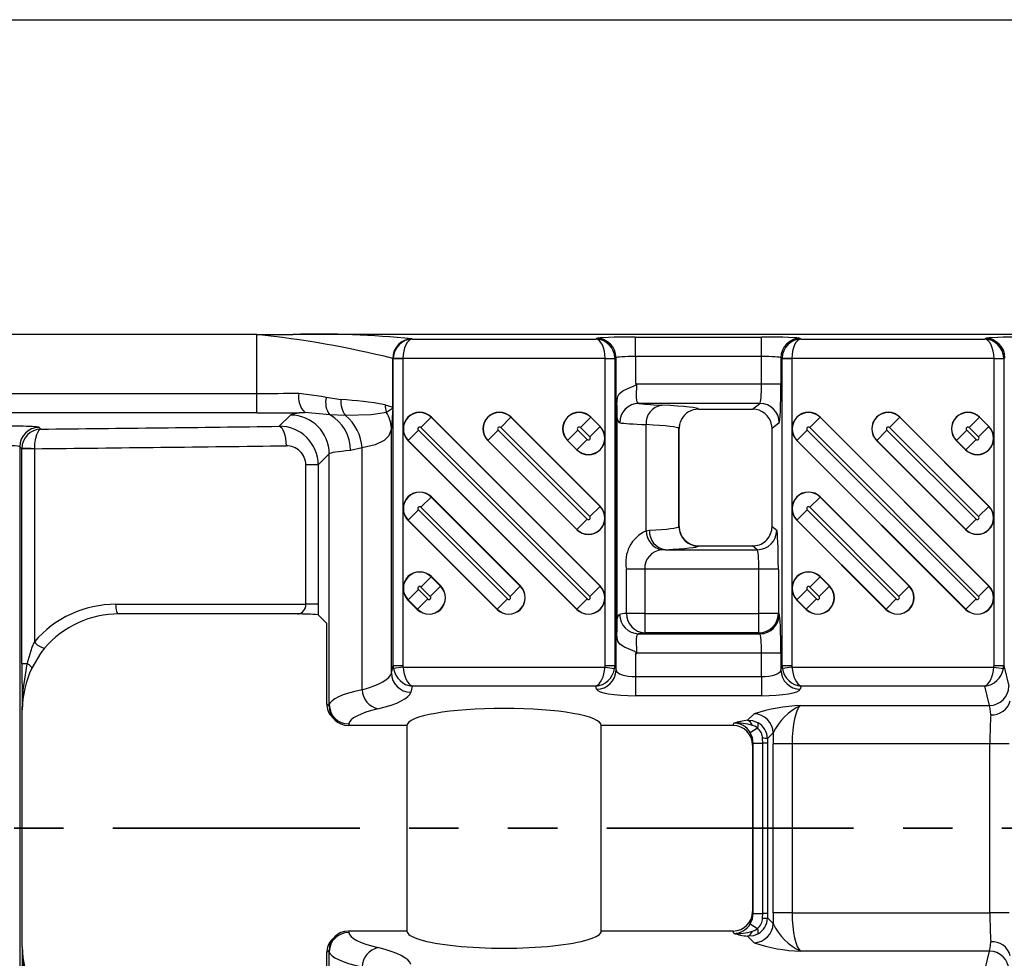
# Model space of a CAD drawing. Units: millimetres. Extents: x 15 to 415, y 5 to 292.
# Drawn here: x 216 to 241, y 235 to 259 of the extents above; entities that cross this region are included whole.
import ezdxf

# ---------------------------------------------------------------- set-up
doc = ezdxf.new("R2010")
doc.units = ezdxf.units.MM
doc.linetypes.add('PHANTOM', pattern=[12.7, 6.35, -1.27, 1.27, -1.27, 1.27, -1.27])
doc.layers.add('BORDER', color=7, linetype='Continuous')

# ---------------------------------------------------------------- blocks, each defined once
blk = doc.blocks.new('SW_NOTE_0')
at = {"layer": 'BORDER', "color": 0}
blk.add_line((-71.076, 0), (0, 0), dxfattribs=at)

msp = doc.modelspace()

# ---------------------------------------------------------------- linework, layer by layer
at = {"color": 7, "linetype": 'Continuous', "lineweight": 25}
for p, q in [((222.03682, 251.02699), (122.83348, 251.02699)), ((222.03682, 249.50861), (222.03682, 251.02699)), ((264.09792, 251.02699), (222.96867, 251.02699)), ((231.77739, 250.95654), (235.01785, 250.95654)), ((231.77739, 250.45684), (231.77739, 250.95654)), ((235.01785, 250.45684), (235.01785, 250.95654)), ((226.03301, 250.91025), (226.03626, 250.90765)), ((226.03626, 250.90765), (230.75897, 250.90765)), ((230.75897, 250.90765), (230.77834, 250.92314)), ((236.01689, 250.92314), (236.03626, 250.90765)), ((236.03626, 250.90765), (240.75897, 250.90765)), ((240.75897, 250.90765), (240.77834, 250.92314)), ((231.77739, 250.45684), (231.77739, 249.78159)), ((235.01785, 250.45684), (231.77739, 250.45684)), ((235.01785, 249.75251), (235.01785, 250.45684)), ((225.54718, 250.3996), (225.53349, 250.41055)), ((225.53349, 249.14266), (225.53349, 250.41055)), ((225.79694, 250.3996), (225.54718, 250.3996)), ((225.54718, 242.51561), (225.54718, 250.3996)), ((225.79708, 250.40795), (225.54747, 250.41629)), ((225.79694, 250.3996), (225.79694, 242.51561)), ((230.99815, 250.40795), (225.79708, 250.40795)), ((230.99815, 250.40795), (231.24777, 250.41629)), ((231.24806, 250.3996), (230.99829, 250.3996)), ((230.99829, 242.51561), (230.99829, 250.3996)), ((231.27786, 250.42345), (231.24806, 250.3996)), ((231.24806, 250.3996), (231.24806, 242.51561)), ((231.27786, 242.39523), (231.27786, 250.42345)), ((235.54718, 250.3996), (235.51737, 250.42345)), ((235.51737, 250.42345), (235.51737, 249.75251)), ((235.79694, 250.3996), (235.54718, 250.3996)), ((235.54718, 242.51561), (235.54718, 250.3996)), ((235.79708, 250.40795), (235.54747, 250.41629)), ((235.79694, 250.3996), (235.79694, 242.51561)), ((240.99815, 250.40795), (235.79708, 250.40795)), ((240.99815, 250.40795), (241.24777, 250.41629)), ((241.24806, 250.3996), (240.99829, 250.3996)), ((240.99829, 242.51561), (240.99829, 250.3996)), ((241.27786, 250.42345), (241.24806, 250.3996)), ((241.24806, 250.3996), (241.24806, 242.51561)), ((231.80658, 249.75251), (235.01785, 249.75251)), ((235.01785, 249.75251), (235.51737, 249.75251)), ((122.83348, 249.50861), (222.03682, 249.50861)), ((222.03682, 249.00892), (222.03682, 249.50861)), ((223.82809, 249.41104), (224.20104, 249.35185)), ((231.29771, 249.21206), (231.29771, 243.36885)), ((234.97571, 249.25282), (231.8627, 249.25282)), ((234.78939, 249.10379), (234.97571, 249.25282)), ((222.03682, 249.00892), (122.83348, 249.00892)), ((222.61242, 248.66301), (222.90209, 248.95268)), ((223.91402, 248.95363), (223.27477, 249.01578)), ((224.31891, 248.93683), (223.91402, 248.95363)), ((233.39871, 249.10379), (233.32934, 249.09896)), ((233.39871, 249.10379), (233.40476, 249.10379)), ((233.40476, 249.10379), (234.78939, 249.10379)), ((226.52389, 248.89462), (226.25974, 248.63046)), ((226.52389, 248.89462), (226.52746, 248.89819)), ((226.52389, 248.89462), (230.86525, 244.55326)), ((230.86881, 244.55683), (226.52746, 248.89819)), ((228.5745, 248.89462), (228.31035, 248.63046)), ((228.5745, 248.89462), (228.57807, 248.89819)), ((228.5745, 248.89462), (230.86525, 246.60387)), ((230.86881, 246.60744), (228.57807, 248.89819)), ((230.62511, 248.89462), (230.36096, 248.63046)), ((230.62511, 248.89462), (230.62868, 248.89819)), ((230.62511, 248.89462), (230.86525, 248.65448)), ((230.86881, 248.65805), (230.62868, 248.89819)), ((232.04984, 245.97555), (232.04984, 248.70555)), ((232.91213, 248.67366), (232.93476, 248.78065)), ((235.47523, 248.75312), (235.2891, 248.60425)), ((236.52389, 248.89462), (236.25974, 248.63046)), ((236.52389, 248.89462), (236.52746, 248.89819)), ((236.52389, 248.89462), (240.86525, 244.55326)), ((240.86881, 244.55683), (236.52746, 248.89819)), ((238.5745, 248.89462), (238.31035, 248.63046)), ((238.5745, 248.89462), (238.57807, 248.89819)), ((238.5745, 248.89462), (240.86525, 246.60387)), ((240.86881, 246.60744), (238.57807, 248.89819)), ((240.62511, 248.89462), (240.36096, 248.63046)), ((240.62511, 248.89462), (240.62868, 248.89819)), ((240.62511, 248.89462), (240.86525, 248.65448)), ((240.86881, 248.65805), (240.62868, 248.89819)), ((216.43975, 248.63541), (216.48475, 248.5904)), ((225.49842, 242.31871), (225.49842, 248.61916)), ((225.92999, 248.30071), (226.19414, 248.56487)), ((226.19414, 248.56487), (230.5355, 244.22352)), ((230.60109, 244.28911), (226.25974, 248.63046)), ((227.9806, 248.30071), (228.24475, 248.56487)), ((228.24475, 248.56487), (230.5355, 246.27413)), ((230.60109, 246.33972), (228.31035, 248.63046)), ((230.03121, 248.30071), (230.29536, 248.56487)), ((230.29536, 248.56487), (230.5355, 248.32474)), ((230.60109, 248.39033), (230.36096, 248.63046)), ((230.60109, 248.39033), (230.86525, 248.65448)), ((230.86525, 248.65448), (230.86881, 248.65805)), ((232.896, 246.08106), (232.896, 248.60958)), ((232.90286, 246.0881), (232.90286, 248.60465)), ((235.2891, 246.08647), (235.2891, 248.60425)), ((235.92999, 248.30071), (236.19414, 248.56487)), ((236.19414, 248.56487), (240.5355, 244.22352)), ((240.60109, 244.28911), (236.25974, 248.63046)), ((237.9806, 248.30071), (238.24475, 248.56487)), ((238.24475, 248.56487), (240.5355, 246.27413)), ((240.60109, 246.33972), (238.31035, 248.63046)), ((240.03121, 248.30071), (240.29536, 248.56487)), ((240.29536, 248.56487), (240.5355, 248.32474)), ((240.60109, 248.39033), (240.36096, 248.63046)), ((240.60109, 248.39033), (240.86525, 248.65448)), ((240.86525, 248.65448), (240.86881, 248.65805)), ((225.92999, 248.30071), (225.92642, 248.29715)), ((225.92642, 248.29715), (230.26777, 243.95579)), ((230.27134, 243.95936), (225.92999, 248.30071)), ((227.9806, 248.30071), (227.97703, 248.29715)), ((227.97703, 248.29715), (230.26777, 246.0064)), ((230.27134, 246.00997), (227.9806, 248.30071)), ((230.03121, 248.30071), (230.02764, 248.29715)), ((230.02764, 248.29715), (230.26777, 248.05701)), ((230.27134, 248.06058), (230.03121, 248.30071)), ((230.5355, 248.32474), (230.27134, 248.06058)), ((235.92999, 248.30071), (235.92642, 248.29715)), ((235.92642, 248.29715), (240.26777, 243.95579)), ((240.27134, 243.95936), (235.92999, 248.30071)), ((237.9806, 248.30071), (237.97703, 248.29715)), ((237.97703, 248.29715), (240.26777, 246.0064)), ((240.27134, 246.00997), (237.9806, 248.30071)), ((240.03121, 248.30071), (240.02764, 248.29715)), ((240.02764, 248.29715), (240.26777, 248.05701)), ((240.27134, 248.06058), (240.03121, 248.30071)), ((240.5355, 248.32474), (240.27134, 248.06058)), ((215.94005, 248.13571), (215.94005, 228.51826)), ((215.99636, 248.0794), (215.94005, 248.13571)), ((215.99636, 248.0794), (215.99663, 248.09552)), ((215.99636, 242.55208), (215.99636, 248.0794)), ((216.31762, 248.0794), (215.99636, 248.0794)), ((216.31774, 248.08746), (216.31762, 248.0794)), ((216.31762, 248.0794), (216.31762, 243.12023)), ((223.90148, 247.95329), (223.61855, 247.67036)), ((223.90148, 241.50182), (223.90148, 247.95329)), ((224.74765, 248.1068), (224.45129, 248.0388)), ((224.74765, 241.88949), (224.74765, 248.1068)), ((230.27134, 248.06058), (230.26777, 248.05701)), ((240.27134, 248.06058), (240.26777, 248.05701)), ((223.61855, 247.67036), (223.29821, 247.67036)), ((223.29821, 244.08652), (223.29821, 247.67036)), ((223.61855, 247.67036), (223.61855, 244.08652)), ((226.52389, 246.84401), (226.25974, 246.57985)), ((226.52389, 246.84401), (226.52746, 246.84758)), ((226.52389, 246.84401), (228.81464, 244.55326)), ((228.81821, 244.55683), (226.52746, 246.84758)), ((236.52389, 246.84401), (236.25974, 246.57985)), ((236.52389, 246.84401), (236.52746, 246.84758)), ((236.52389, 246.84401), (238.81464, 244.55326)), ((238.81821, 244.55683), (236.52746, 246.84758)), ((225.92999, 246.2501), (226.19414, 246.51426)), ((226.19414, 246.51426), (228.48489, 244.22352)), ((228.55048, 244.28911), (226.25974, 246.57985)), ((230.60109, 246.33972), (230.86525, 246.60387)), ((230.86525, 246.60387), (230.86881, 246.60744)), ((235.92999, 246.2501), (236.19414, 246.51426)), ((236.19414, 246.51426), (238.48489, 244.22352)), ((238.55048, 244.28911), (236.25974, 246.57985)), ((240.60109, 246.33972), (240.86525, 246.60387)), ((240.86525, 246.60387), (240.86881, 246.60744)), ((225.92999, 246.2501), (225.92642, 246.24654)), ((225.92642, 246.24654), (228.21716, 243.95579)), ((228.22073, 243.95936), (225.92999, 246.2501)), ((230.5355, 246.27413), (230.27134, 246.00997)), ((235.92999, 246.2501), (235.92642, 246.24654)), ((235.92642, 246.24654), (238.21716, 243.95579)), ((238.22073, 243.95936), (235.92999, 246.2501)), ((240.5355, 246.27413), (240.27134, 246.00997)), ((230.27134, 246.00997), (230.26777, 246.0064)), ((232.04984, 245.97555), (232.13611, 245.98998)), ((232.896, 246.08098), (232.90286, 246.08647)), ((235.2891, 246.08647), (235.40974, 245.98998)), ((240.27134, 246.00997), (240.26777, 246.0064)), ((232.55137, 245.49028), (232.45551, 245.48307)), ((232.55137, 245.49028), (234.91022, 245.49028)), ((233.4035, 245.58766), (233.39572, 245.58144)), ((233.4035, 245.58766), (234.78846, 245.58766)), ((234.91022, 245.49028), (234.78846, 245.58766)), ((231.54558, 243.85118), (231.54558, 244.99059)), ((232.01429, 244.99059), (231.54558, 244.99059)), ((232.01429, 244.99059), (232.01429, 243.85118)), ((234.95235, 244.99059), (232.01429, 244.99059)), ((235.45188, 244.99059), (234.95235, 244.99059)), ((234.95235, 243.85118), (234.95235, 244.99059)), ((235.45188, 244.99059), (235.45188, 243.85118)), ((226.52389, 244.7934), (226.25974, 244.52924)), ((226.52389, 244.7934), (226.52746, 244.79697)), ((226.52389, 244.7934), (226.76403, 244.55326)), ((226.7676, 244.55683), (226.52746, 244.79697)), ((236.52389, 244.7934), (236.25974, 244.52924)), ((236.52389, 244.7934), (236.52746, 244.79697)), ((236.52389, 244.7934), (236.76403, 244.55326)), ((236.7676, 244.55683), (236.52746, 244.79697)), ((225.92999, 244.1995), (226.19414, 244.46365)), ((226.19414, 244.46365), (226.43428, 244.22352)), ((226.49987, 244.28911), (226.25974, 244.52924)), ((226.49987, 244.28911), (226.76403, 244.55326)), ((226.76403, 244.55326), (226.7676, 244.55683)), ((228.55048, 244.28911), (228.81464, 244.55326)), ((228.81464, 244.55326), (228.81821, 244.55683)), ((230.60109, 244.28911), (230.86525, 244.55326)), ((230.86525, 244.55326), (230.86881, 244.55683)), ((235.92999, 244.1995), (236.19414, 244.46365)), ((236.19414, 244.46365), (236.43428, 244.22352)), ((236.49987, 244.28911), (236.25974, 244.52924)), ((236.49987, 244.28911), (236.76403, 244.55326)), ((236.76403, 244.55326), (236.7676, 244.55683)), ((238.55048, 244.28911), (238.81464, 244.55326)), ((238.81464, 244.55326), (238.81821, 244.55683)), ((240.60109, 244.28911), (240.86525, 244.55326)), ((240.86525, 244.55326), (240.86881, 244.55683)), ((225.92999, 244.1995), (225.92642, 244.19593)), ((225.92642, 244.19593), (226.16655, 243.95579)), ((226.17012, 243.95936), (225.92999, 244.1995)), ((226.43428, 244.22352), (226.17012, 243.95936)), ((228.48489, 244.22352), (228.22073, 243.95936)), ((230.5355, 244.22352), (230.27134, 243.95936)), ((235.92999, 244.1995), (235.92642, 244.19593)), ((235.92642, 244.19593), (236.16655, 243.95579)), ((236.17012, 243.95936), (235.92999, 244.1995)), ((236.43428, 244.22352), (236.17012, 243.95936)), ((238.48489, 244.22352), (238.22073, 243.95936)), ((240.5355, 244.22352), (240.27134, 243.95936)), ((218.41545, 244.08633), (223.29821, 244.08652)), ((223.61855, 244.08652), (223.29821, 244.08652)), ((226.17012, 243.95936), (226.16655, 243.95579)), ((228.22073, 243.95936), (228.21716, 243.95579)), ((230.27134, 243.95936), (230.26777, 243.95579)), ((236.17012, 243.95936), (236.16655, 243.95579)), ((238.22073, 243.95936), (238.21716, 243.95579)), ((240.27134, 243.95936), (240.26777, 243.95579)), ((223.08272, 243.83668), (218.49517, 243.8365)), ((223.83454, 243.60253), (223.61666, 243.81749)), ((232.01429, 243.85118), (231.54558, 243.85118)), ((232.01429, 243.85118), (232.01429, 243.35166)), ((232.01429, 243.85118), (234.95235, 243.85118)), ((235.45188, 243.85118), (234.95235, 243.85118)), ((234.95235, 243.35166), (234.95235, 243.85118)), ((235.45188, 243.85118), (235.47561, 243.82744)), ((223.83454, 243.60253), (223.83454, 241.53186)), ((231.86098, 243.32792), (234.97609, 243.32792)), ((234.95235, 243.35166), (232.01429, 243.35166)), ((234.97609, 243.32792), (234.95235, 243.35166)), ((231.77739, 242.79932), (231.77739, 242.22659)), ((235.01785, 242.8284), (231.80658, 242.8284)), ((235.51737, 242.8284), (235.01785, 242.8284)), ((235.01785, 242.22659), (235.01785, 242.8284)), ((235.51737, 242.8284), (235.51737, 242.39523)), ((216.13577, 242.55208), (215.99636, 242.55208)), ((225.49842, 242.31871), (225.54718, 242.51561)), ((225.54718, 242.51561), (225.79694, 242.51561)), ((225.80042, 242.47345), (225.55445, 242.43253)), ((225.80042, 242.47345), (230.99481, 242.47345)), ((230.99481, 242.47345), (231.24079, 242.43253)), ((230.99829, 242.51561), (231.24806, 242.51561)), ((231.24806, 242.51561), (231.27786, 242.39523)), ((235.51737, 242.39523), (235.54718, 242.51561)), ((235.54718, 242.51561), (235.79694, 242.51561)), ((235.80042, 242.47345), (235.55445, 242.43253)), ((235.80042, 242.47345), (240.99481, 242.47345)), ((240.99481, 242.47345), (241.24079, 242.43253)), ((240.99829, 242.51561), (241.24806, 242.51561)), ((241.24806, 242.51561), (241.3812, 241.97789)), ((231.77739, 242.22659), (231.77739, 241.73419)), ((231.77739, 242.22659), (235.01785, 242.22659)), ((235.01785, 242.22659), (235.01785, 241.73419)), ((226.03626, 241.98105), (225.99795, 241.82631)), ((230.75897, 241.98105), (226.03626, 241.98105)), ((230.77834, 241.90282), (230.75897, 241.98105)), ((236.03626, 241.98105), (236.01689, 241.90282)), ((240.75897, 241.98105), (236.03626, 241.98105)), ((240.88168, 241.48548), (240.75897, 241.98105)), ((235.01785, 241.73419), (231.77739, 241.73419)), ((216.00733, 241.35564), (216.00737, 241.37748)), ((216.00733, 235.29834), (216.00733, 241.35564)), ((216.00748, 241.35564), (216.00733, 241.35564)), ((216.00748, 235.29834), (216.00748, 241.35564)), ((223.83454, 241.53186), (223.89538, 241.47102)), ((223.89538, 241.47102), (223.90148, 241.50182)), ((236.02545, 241.48548), (240.88168, 241.48548)), ((223.9813, 241.1777), (224.04282, 241.11617)), ((234.6581, 241.10294), (234.82668, 241.27152)), ((224.40118, 241.00941), (224.39327, 240.9695)), ((225.89874, 240.96949), (224.39691, 240.96949)), ((225.89874, 240.96949), (225.89874, 235.68449)), ((230.89874, 235.68449), (230.89874, 240.96949)), ((234.28891, 240.96949), (230.89874, 240.96949)), ((234.29194, 240.96948), (234.30665, 241.02888)), ((234.72699, 240.78837), (234.91757, 240.90564)), ((235.05099, 240.51771), (235.04806, 240.64054)), ((235.17256, 240.63259), (235.17216, 240.51771)), ((235.31908, 240.77911), (235.17256, 240.63259)), ((234.80152, 240.51771), (234.78863, 240.46562)), ((234.78863, 240.46562), (234.78863, 236.18836)), ((234.80152, 240.51771), (235.05099, 240.51771)), ((234.80152, 236.13627), (234.80152, 240.51771)), ((235.17216, 240.51771), (235.05099, 240.51771)), ((235.05099, 236.13627), (235.05099, 240.51771)), ((235.17216, 240.51771), (235.17216, 236.13627)), ((235.80689, 240.50068), (235.31449, 240.50068)), ((235.31449, 236.1533), (235.31449, 240.50068)), ((240.89214, 240.50068), (235.80689, 240.50068)), ((235.80689, 240.50068), (235.80689, 236.1533)), ((240.89214, 236.1533), (240.89214, 240.50068)), ((241.39214, 240.50068), (240.89214, 240.50068)), ((234.78863, 236.18836), (234.80152, 236.13627)), ((234.80152, 236.13627), (235.05099, 236.13627)), ((235.04806, 236.01344), (235.05099, 236.13627)), ((235.17216, 236.13627), (235.05099, 236.13627)), ((235.17216, 236.13627), (235.17256, 236.02139)), ((235.17256, 236.02139), (235.31908, 235.87486)), ((235.80689, 236.1533), (235.31449, 236.1533)), ((235.80689, 236.1533), (240.89214, 236.1533)), ((241.39214, 236.1533), (240.89214, 236.1533)), ((234.72699, 235.86561), (234.91757, 235.74834)), ((224.04282, 235.53781), (223.9813, 235.47628)), ((224.39327, 235.68448), (224.40118, 235.64457)), ((225.89874, 235.68449), (224.39691, 235.68449)), ((234.28891, 235.68449), (230.89874, 235.68449)), ((234.30665, 235.6251), (234.29194, 235.6845)), ((234.82668, 235.38246), (234.6581, 235.55104)), ((216.00737, 235.2765), (216.00733, 235.29834)), ((216.00748, 235.29834), (216.00733, 235.29834)), ((223.89538, 235.18296), (223.83454, 235.12212)), ((223.83454, 235.12212), (223.83454, 233.05144)), ((223.90148, 235.15216), (223.89538, 235.18296)), ((223.90148, 228.70069), (223.90148, 235.15216)), ((240.88168, 235.16849), (236.02545, 235.16849)), ((240.75897, 234.67293), (240.88168, 235.16849))]:
    msp.add_line(p, q, dxfattribs=at)
at = {"color": 7, "linetype": 'PHANTOM', "lineweight": 35}
msp.add_line((275.48831, 238.32699), (102.67105, 238.32699), dxfattribs=at)
at = {"color": 7, "linetype": 'Continuous', "lineweight": 25, "flags": 128}
for points in [[(231.29771, 249.21206), (231.30245, 249.32624), (231.32234, 249.42891), (231.35816, 249.49868), (231.44941, 249.5761), (231.57847, 249.63386), (231.74552, 249.70069), (231.77891, 249.72499), (231.78853, 249.73835), (231.79172, 249.74858), (231.79118, 249.75934), (231.7864, 249.77052), (231.77739, 249.78159)], [(231.77739, 249.78159), (231.80434, 249.75475), (231.80658, 249.75251)], [(231.80658, 249.75251), (231.80521, 249.65926), (231.79899, 249.51541), (231.79552, 249.38406), (231.81009, 249.29356), (231.85382, 249.25416), (231.8627, 249.25282)], [(223.12003, 249.51547), (223.70573, 249.44168), (223.82809, 249.41104)], [(225.33932, 249.21848), (225.51428, 249.15935), (225.53304, 249.14334), (225.53349, 249.14266)], [(225.37386, 249.01871), (224.98287, 248.95404), (224.31891, 248.93683)], [(225.53349, 249.14266), (225.53304, 249.14142), (225.52916, 249.13246), (225.50618, 249.10062), (225.37386, 249.01871)], [(225.53349, 249.14266), (225.53323, 249.13867), (225.49842, 248.61916)], [(231.37234, 248.75312), (231.36219, 248.75581), (231.31221, 248.83461), (231.29771, 248.99215)], [(216.48475, 248.5904), (216.48386, 248.59029), (216.48274, 248.59013), (216.48093, 248.58981), (216.47747, 248.58905), (216.47086, 248.58699), (216.45809, 248.58074), (216.43232, 248.5587), (216.42362, 248.5482), (216.37123, 248.44331), (216.3388, 248.31611), (216.32429, 248.21068), (216.31774, 248.08746)], [(222.61242, 248.66301), (222.6462, 248.65068), (222.67874, 248.62039), (222.70883, 248.57326), (222.73537, 248.51102), (222.75737, 248.43597), (222.77404, 248.35086), (222.78475, 248.25885), (222.78911, 248.16331)], [(225.49842, 248.61916), (225.4941, 248.58471), (225.43563, 248.4209), (225.3145, 248.29614), (225.08102, 248.18457), (224.74765, 248.1068)], [(218.49517, 243.8365), (218.47978, 243.8397), (218.46489, 243.85282), (218.4511, 243.87534), (218.43898, 243.90634), (218.429, 243.9446), (218.42157, 243.98855), (218.41699, 244.03644), (218.41545, 244.08633)], [(223.61855, 244.08652), (223.61713, 243.8529), (223.61666, 243.81749)], [(231.29771, 243.60159), (231.31482, 243.75626), (231.37037, 243.82744)], [(231.77739, 242.79932), (231.78645, 242.81048), (231.7912, 242.82164), (231.79181, 242.8316), (231.78916, 242.8412), (231.78062, 242.85406), (231.75704, 242.87333), (231.6596, 242.91746), (231.49789, 242.97993), (231.37524, 243.06185), (231.32657, 243.1402), (231.30562, 243.22728), (231.29824, 243.32719), (231.29771, 243.36885)], [(216.13577, 242.55208), (216.26397, 242.98443), (216.31762, 243.12023)], [(231.86098, 243.32792), (231.81238, 243.29233), (231.79587, 243.20708), (231.7975, 243.09662), (231.80457, 242.94193), (231.80658, 242.8284)], [(216.58086, 242.9604), (216.48327, 242.837), (216.25035, 242.44378)], [(231.80658, 242.8284), (231.80434, 242.82616), (231.77739, 242.79932)], [(216.00737, 241.37748), (216.03172, 241.87449), (216.13577, 242.55208)], [(216.25035, 242.44378), (216.25267, 242.45121), (216.24983, 242.46093), (216.24189, 242.47272), (216.22903, 242.48631), (216.21155, 242.5014), (216.18983, 242.51764), (216.16438, 242.53466), (216.13577, 242.55208)], [(234.6581, 241.10294), (234.78417, 241.09469), (234.92866, 241.04151)], [(234.91757, 240.90564), (234.84626, 240.9508), (234.78309, 240.97179)], [(234.80152, 240.51771), (234.78411, 240.65445), (234.72699, 240.78837)], [(234.72699, 235.86561), (234.78411, 235.99953), (234.80152, 236.13627)], [(234.92866, 235.61247), (234.80984, 235.56502), (234.6581, 235.55104)], [(234.78309, 235.68219), (234.85898, 235.70937), (234.91757, 235.74834)]]:
    msp.add_lwpolyline(points, dxfattribs=at)
at = {"color": 7, "linetype": 'Continuous', "lineweight": 25}
for centre, radius, start, end in [((219.1127, 224.2147), 26.97127, 76.227912, 83.775981), ((222.50274, 487.96483), 236.9383, 269.8873315, 270.1126685), ((223.58809, 227.00947), 24.02551, 84.159271, 91.477364), ((226.03399, 250.40975), 0.5005, 90.111914, 179.907731), ((230.77736, 250.42264), 0.5005, 0.092269, 89.888086), ((236.01787, 250.42264), 0.5005, 90.111914, 179.907731), ((240.77736, 250.42264), 0.5005, 0.092269, 89.888086), ((226.04718, 250.39922), 0.5, 178.043585, 179.956363), ((230.74806, 250.39922), 0.5, 0.043637, 1.956415), ((236.04718, 250.39922), 0.5, 178.043585, 179.956363), ((240.74806, 250.39922), 0.5, 0.043637, 1.956415), ((223.67475, 249.41345), 0.56402, 169.578572, 224.834594), ((224.32817, 249.2682), 0.52007, 164.058614, 217.219222), ((224.79693, 249.29684), 0.59842, 174.72565, 216.984038), ((223.45823, 238.08801), 11.2883, 80.407486, 86.227014), ((225.85509, 249.20479), 0.51596, 178.4797, 201.140581), ((231.87143, 248.75381), 0.49909, 91.001335, 180.078642), ((232.52036, 248.73808), 0.47165, 97.9028, 183.954437), ((234.97473, 248.75232), 0.5005, 0.092269, 89.888086), ((222.90067, 247.95186), 1.00082, 0.081692, 89.918308), ((223.42156, 248.04923), 1.02978, 359.419539, 61.430827), ((223.59798, 248.03871), 1.15168, 3.38974, 51.245894), ((224.71582, 248.59436), 0.783, 1.814819, 32.816307), ((226.22694, 248.59767), 0.425, 45, 225), ((226.22694, 248.59767), 0.41995, 45, 225), ((228.27755, 248.59767), 0.425, 45, 225), ((228.27755, 248.59767), 0.41995, 45, 225), ((230.32816, 248.59767), 0.425, 45, 225), ((230.32816, 248.59767), 0.41995, 45, 225), ((233.38648, 248.62064), 0.48172, 96.812293, 160.521275), ((234.78956, 248.60424), 0.49956, 11.275583, 90.019342), ((236.22694, 248.59767), 0.425, 45, 225), ((236.22694, 248.59767), 0.41995, 45, 225), ((238.27755, 248.59767), 0.425, 45, 225), ((238.27755, 248.59767), 0.41995, 45, 225), ((240.32816, 248.59767), 0.425, 45, 225), ((240.32816, 248.59767), 0.41995, 45, 225), ((233.37402, 248.58478), 0.47867, 169.081909, 177.029802), ((216.44046, 248.135), 0.50041, 90.081692, 179.918308), ((216.50035, 248.08685), 0.50379, 91.774346, 179.014611), ((222.62308, 247.6676), 0.99547, 0.158746, 90.613857), ((226.22694, 248.59767), 0.04638, 45, 225), ((228.27755, 248.59767), 0.04638, 45, 225), ((230.56829, 248.35753), 0.425, 225, 45), ((230.56829, 248.35753), 0.41995, 225, 45), ((230.32816, 248.59767), 0.04638, 45, 225), ((236.22694, 248.59767), 0.04638, 45, 225), ((238.27755, 248.59767), 0.04638, 45, 225), ((240.56829, 248.35753), 0.425, 225, 45), ((240.56829, 248.35753), 0.41995, 225, 45), ((240.32816, 248.59767), 0.04638, 45, 225), ((230.56829, 248.35753), 0.04638, 225, 45), ((240.56829, 248.35753), 0.04638, 225, 45), ((215.91341, 238.36975), 9.72612, 87.61739, 89.509713), ((222.80108, 247.66632), 0.49714, 0.465294, 91.380475), ((226.22694, 246.54706), 0.425, 45, 225), ((226.22694, 246.54706), 0.41995, 45, 225), ((236.22694, 246.54706), 0.425, 45, 225), ((236.22694, 246.54706), 0.41995, 45, 225), ((226.22694, 246.54706), 0.04638, 45, 225), ((230.56829, 246.30692), 0.425, 225, 45), ((230.56829, 246.30692), 0.41995, 225, 45), ((236.22694, 246.54706), 0.04638, 45, 225), ((240.56829, 246.30692), 0.425, 225, 45), ((240.56829, 246.30692), 0.41995, 225, 45), ((230.56829, 246.30692), 0.04638, 225, 45), ((240.56829, 246.30692), 0.04638, 225, 45), ((232.40964, 245.16979), 0.88244, 114.062388, 191.716663), ((232.56804, 245.98909), 0.51838, 181.496633, 257.462807), ((232.60963, 245.96109), 0.4744, 176.508729, 262.946618), ((233.39654, 246.08197), 0.50053, 180.095986, 269.904012), ((233.4025, 246.0873), 0.49964, 180.095443, 269.922062), ((234.90924, 245.99078), 0.5005, 270.111914, 359.907731), ((234.78947, 246.08679), 0.49987, 274.399955, 316.895823), ((232.48455, 245.01316), 0.4708, 93.535535, 182.748617), ((226.22694, 244.49645), 0.425, 45, 225), ((226.22694, 244.49645), 0.41995, 45, 225), ((236.22694, 244.49645), 0.425, 45, 225), ((236.22694, 244.49645), 0.41995, 45, 225), ((226.46708, 244.25631), 0.425, 225, 45), ((226.46708, 244.25631), 0.41995, 225, 45), ((226.22694, 244.49645), 0.04638, 45, 225), ((228.51768, 244.25631), 0.425, 225, 45), ((228.51768, 244.25631), 0.41995, 225, 45), ((230.56829, 244.25631), 0.425, 225, 45), ((230.56829, 244.25631), 0.41995, 225, 45), ((236.46708, 244.25631), 0.425, 225, 45), ((236.46708, 244.25631), 0.41995, 225, 45), ((236.22694, 244.49645), 0.04638, 45, 225), ((238.51768, 244.25631), 0.425, 225, 45), ((238.51768, 244.25631), 0.41995, 225, 45), ((240.56829, 244.25631), 0.425, 225, 45), ((240.56829, 244.25631), 0.41995, 225, 45), ((226.46708, 244.25631), 0.04638, 225, 45), ((228.51768, 244.25631), 0.04638, 225, 45), ((230.56829, 244.25631), 0.04638, 225, 45), ((236.46708, 244.25631), 0.04638, 225, 45), ((238.51768, 244.25631), 0.04638, 225, 45), ((240.56829, 244.25631), 0.04638, 225, 45), ((218.40869, 241.3403), 2.74605, 89.859072, 139.595385), ((223.06473, 244.07004), 0.23405, 274.406391, 4.03647), ((218.48233, 241.3351), 2.50144, 89.705983, 139.477463), ((223.10611, 237.05108), 6.78565, 85.685075, 90.19757), ((231.87043, 243.82789), 0.50006, 180.05148, 268.916977), ((232.03921, 243.8447), 0.49367, 179.2479, 267.106372), ((234.95124, 243.85229), 0.50064, 270.127578, 359.872422), ((234.97497, 243.82856), 0.50064, 270.127578, 359.872422), ((216.65579, 243.38051), 0.42674, 217.583625, 259.887534), ((355.69499, 243.27377), 139.70049, 180.2959931, 180.7777552), ((218.53153, 241.36312), 2.5242, 154.651856, 179.71901), ((230.77748, 242.40327), 0.50045, 270.098359, 359.079097), ((236.01775, 242.40327), 0.50045, 180.920903, 269.901641), ((225.99881, 242.32675), 0.50045, 180.920903, 269.901641), ((225.26615, 241.90336), 0.51869, 181.531566, 257.436662), ((240.88082, 241.98593), 0.50045, 270.098359, 359.079097), ((240.95478, 241.71611), 0.47185, 265.037477, 346.723904), ((216.00428, 241.37651), 0.00324, 341.922681, 17.485381), ((224.40107, 241.50905), 0.49964, 180.829835, 270.012352), ((236.26636, 236.67061), 4.8209, 92.864391, 107.37558), ((236.67475, 240.12982), 1.50313, 115.592096, 154.407904), ((234.9228, 238.97592), 2.14343, 97.093631, 106.705933), ((234.59002, 240.91294), 0.20183, 16.952072, 70.28779), ((234.80888, 240.76132), 0.51051, 1.99808, 88.00192), ((234.28891, 240.46978), 0.49971, 0.017976, 89.652574), ((234.40184, 239.80679), 1.22579, 71.879131, 94.453992), ((234.71381, 240.99066), 0.22078, 337.353177, 13.315572), ((234.64205, 240.60537), 0.40752, 4.951021, 47.461594), ((234.69814, 240.62681), 0.47446, 0.697824, 60.930629), ((235.04347, 239.58974), 1.05082, 82.943771, 89.750192), ((234.28891, 236.1842), 0.49971, 270.347426, 359.982024), ((234.65991, 236.03982), 0.38904, 311.475517, 356.111869), ((234.69888, 236.02672), 0.47371, 299.016764, 359.354783), ((235.04347, 237.06424), 1.05082, 270.249808, 277.056229), ((234.80888, 235.89266), 0.51051, 271.99808, 358.00192), ((236.67475, 236.52416), 1.50313, 205.592096, 244.407904), ((224.40107, 235.14492), 0.49964, 89.987648, 179.170165), ((234.40184, 236.84718), 1.22579, 265.546008, 288.120869), ((234.9228, 237.67806), 2.14343, 253.294067, 262.906369), ((234.59002, 235.74104), 0.20183, 289.71221, 343.047928), ((234.71381, 235.66332), 0.22078, 346.684428, 22.646823), ((311.10368, 233.79805), 95.1078, 179.109303, 179.8169487), ((216.00428, 235.27747), 0.00324, 342.514619, 18.077319), ((218.53153, 235.29085), 2.5242, 180.28099, 205.348144), ((221.71709, 235.30633), 5.7098, 180.299355, 192.177443), ((225.26615, 234.75062), 0.51869, 102.563338, 178.468434), ((236.11413, 239.13049), 3.96299, 251.042286, 268.717742), ((240.95478, 234.93787), 0.47185, 13.276096, 94.962523), ((240.88082, 234.66805), 0.50045, 0.920903, 89.901641)]:
    msp.add_arc(centre, radius, start, end, dxfattribs=at)
for centre, major_axis, ratio, start_param, end_param in [((231.77739, 250.92162), (1, 0), 0.03492077, 1.57079633, 3.09795942), ((235.01785, 250.92162), (1, 0), 0.03492077, 0.04363323, 1.57079633), ((241.77739, 250.92162), (1, 0), 0.03492077, 1.57079633, 3.09795942), ((226.03626, 250.40795), (0.172, 0.47098), 0.97212503, 0.35935909, 1.89524884), ((226.03626, 250.40795), (0.01083, 0.49997), 0.47819398, 0.04526372, 1.58115346), ((230.75897, 250.40795), (-0.01083, 0.49997), 0.47819398, 4.70203184, 6.23792159), ((230.75897, 250.40795), (-0.172, 0.47098), 0.97212503, 4.38793647, 5.92382621), ((236.03626, 250.40795), (0.172, 0.47098), 0.97212503, 0.35935909, 1.89524884), ((236.03626, 250.40795), (0.01083, 0.49997), 0.47819398, 0.04526372, 1.58115346), ((240.75897, 250.40795), (-0.01083, 0.49997), 0.47819398, 4.70203184, 6.23792159), ((240.75897, 250.40795), (-0.172, 0.47098), 0.97212503, 4.38793647, 5.92382621), ((231.77739, 250.42192), (0.5, 0), 0.06984154, 1.57079633, 3.09795942), ((235.01785, 250.42192), (0.5, 0), 0.06984154, 0.04363323, 1.57079633), ((226.04718, 250.39922), (0.19554, -0.1564), 0.99844079, 3.78207677, 3.81546105), ((230.74806, 250.39922), (0.19554, 0.1564), 0.99844079, 5.60931691, 5.6427012), ((236.04718, 250.39922), (0.19554, -0.1564), 0.99844079, 3.78207677, 3.81546105), ((240.74806, 250.39922), (0.19554, 0.1564), 0.99844079, 5.60931691, 5.6427012), ((234.97419, 249.75251), (0, 0.5), 0.08732189, 3.17649924, 4.71238898), ((235.47371, 249.75251), (0, 1), 0.04366094, 3.17649924, 4.71238898), ((222.03682, 249.6483), (3.5, 0), 0.03990945, 4.71238898, 5.02704456), ((235.29525, 249.2767), (3.5, 0), 0.03492077, 3.3382331, 3.76592366), ((228.39874, 249.10318), (5, 0), 0.03492077, 0.00348996, 0.624331), ((222.03682, 249.1486), (4, 0), 0.03492077, 4.71238898, 5.02704456), ((228.39874, 248.94598), (5.5, 0), 0.03492077, 2.7696706, 3.10668607), ((235.29525, 248.777), (4, 0), 0.03055567, 3.3382331, 3.76592366), ((228.39874, 248.60349), (4.5, 0), 0.03880085, 0.03490659, 0.624331), ((233.18083, 248.82637), (0.14071, 0.5437), 0.44091835, 1.92064754, 2.101576), ((234.78863, 248.60349), (-0.39108, -0.31279), 0.99844079, 2.46772425, 2.6642242), ((215.44035, 248.63419), (1, 0), 0.03492077, 0.03490659, 1.85702895), ((189.04155, 251.76644), (95, 0), 0.03492077, 5.00544135, 5.07356814), ((215.44035, 248.1345), (0.5, 0), 0.06984154, 0.03490659, 1.85702895), ((189.04155, 251.26675), (95.5, 0), 0.03473794, 5.00203665, 5.07356814), ((228.39874, 247.94659), (4.5, 0), 0.04268094, 2.64082096, 3.10668607), ((228.39874, 246.08723), (4.5, 0), 0.03880085, 5.69244033, 6.24827807), ((233.18083, 245.86638), (-0.14071, 0.5437), 0.44091835, 1.04001666, 1.04326856), ((234.78863, 246.08723), (0.39108, -0.31279), 0.99844079, 6.20589637, 6.95705371), ((235.40822, 244.99059), (0, 1), 0.04366094, 4.71238898, 6.24827872), ((228.39874, 245.58753), (5, 0), 0.03492077, 5.69244033, 6.24827871), ((233.0915, 245.83781), (0.58754, -0.15025), 0.34040908, 5.35332147, 5.35667382), ((235.10046, 245.83781), (0.58754, 0.15025), 0.34040908, 4.06810414, 4.14496399), ((234.90869, 244.99059), (0, 0.5), 0.08732189, 4.71238898, 6.24827872), ((235.29525, 243.79797), (4, 0), 0.03820333, 2.78593808, 2.94749193), ((235.47371, 242.8284), (0, 1), 0.04366094, 4.71238898, 6.23955208), ((235.29525, 243.29845), (3.5, 0), 0.04366094, 2.78593808, 2.94749193), ((234.97419, 242.8284), (0, 0.5), 0.08732189, 4.71238898, 6.23955208), ((226.04718, 242.51753), (0.12019, 0.48541), 0.99986827, 1.81734206, 1.98430049), ((226.03626, 242.47345), (-0.34187, 0.38388), 0.91170652, 0.9716496, 2.36791301), ((226.04718, 242.51753), (0.06107, 0.24664), 0.98389866, 1.81734206, 1.98430049), ((226.03626, 242.47345), (-0.05328, 0.49938), 0.46753746, 1.52095035, 2.91721375), ((230.75897, 242.47345), (0.05328, 0.49938), 0.46753746, 3.36597156, 4.76223496), ((230.75897, 242.47345), (0.34187, 0.38388), 0.91170652, 3.9152723, 5.3115357), ((230.74806, 242.51753), (0.06107, -0.24664), 0.98389866, 1.15729217, 1.32425059), ((230.74806, 242.51753), (-0.12019, 0.48541), 0.99986827, 4.29888482, 4.46584325), ((231.77739, 242.40292), (0.5, 0), 0.35265396, 3.18522588, 4.71238898), ((235.01785, 242.40292), (0.5, 0), 0.35265396, 4.71238898, 6.23955208), ((236.04718, 242.51753), (0.12019, 0.48541), 0.99986827, 1.81734206, 1.98430049), ((236.03626, 242.47345), (-0.34187, 0.38388), 0.91170652, 0.9716496, 2.36791301), ((236.04718, 242.51753), (0.06107, 0.24664), 0.98389866, 1.81734206, 1.98430049), ((236.03626, 242.47345), (-0.05328, 0.49938), 0.46753746, 1.52095035, 2.91721375), ((240.75897, 242.47345), (0.05328, 0.49938), 0.46753746, 3.36597156, 4.76223496), ((240.75897, 242.47345), (0.34187, 0.38388), 0.91170652, 3.9152723, 5.3115357), ((240.74806, 242.51753), (-0.06107, 0.24664), 0.98389866, 4.29888482, 4.46584325), ((240.74806, 242.51753), (-0.12019, 0.48541), 0.99986827, 4.29888482, 4.46584325), ((221.50223, 242.35332), (4, 0), 0.19836785, 5.6588543, 6.23955208), ((228.39874, 241.4772), (4.5, 0), 0.15673509, 2.51726165, 3.10668607), ((231.77739, 241.91052), (1, 0), 0.17632698, 3.18522588, 4.71238898), ((235.01785, 241.91052), (1, 0), 0.17632698, 4.71238898, 6.23955208), ((221.50223, 241.86092), (4.5, 0), 0.17632698, 5.6588543, 6.23955208), ((224.33485, 241.53125), (-0.35398, 0.35398), 0.99878277, 0.78478918, 1.57079633), ((224.39508, 241.47102), (-0.14584, 0.48005), 0.99560907, 1.27707673, 2.84181279), ((228.39874, 240.9848), (4, 0), 0.17632698, 2.51726165, 3.10668607), ((228.39874, 240.96949), (2.5, 0), 0.17632698, 0, 3.14159265), ((236.07138, 240.50068), (0, 1), 0.26449047, 0.17453293, 1.57079633), ((240.87031, 240.50068), (0, 1), 0.06549141, 5.55345765, 6.10865238), ((240.95763, 240.50068), (0, 1), 0.06549141, 0.72972766, 1.57079633), ((224.47901, 241.38709), (0.48825, 0.17615), 0.77549224, 4.26965953, 4.27693777), ((234.39155, 240.55189), (0.4882, -0.20074), 0.75008003, 2.06619466, 2.07223931), ((234.29907, 240.50586), (0.12605, 0.50904), 0.95344244, 5.51483838, 6.52215654), ((235.57898, 240.50068), (0, 1.5), 0.17632698, 1.38408784, 1.57079633), ((234.53839, 241.47238), (-0.22556, 1.12732), 0.09612147, 3.5894383, 3.59787172), ((234.53839, 235.1816), (0.22556, 1.12732), 0.09612147, 5.82690624, 5.83533966), ((235.57898, 236.1533), (0, 1.5), 0.17632698, 1.57079633, 1.75750481), ((236.07138, 236.1533), (0, 1), 0.26449047, 1.57079633, 2.96705973), ((240.95763, 236.1533), (0, 1), 0.06549141, 1.57079633, 2.411865), ((234.29907, 236.14812), (-0.12605, 0.50904), 0.95344244, 2.90262142, 3.90993958), ((224.39508, 235.18296), (0.14584, 0.48005), 0.99560907, 0.29977987, 1.86451592), ((224.47901, 235.26689), (0.48825, -0.17615), 0.77549224, 2.00624753, 2.01352578), ((228.39874, 235.66918), (4, 0), 0.17632698, 3.17649924, 3.76592366), ((228.39874, 235.68449), (2.5, 0), 0.17632698, 3.14159265, 6.28318531), ((234.39155, 236.10209), (0.4882, 0.20074), 0.75008003, 4.210946, 4.21699065), ((224.33485, 235.12273), (-0.35398, -0.35398), 0.99878277, 4.71238898, 5.49839613), ((221.50223, 234.79306), (4.5, 0), 0.17632698, 0.04363323, 0.624331), ((240.87031, 236.1533), (0, 1), 0.06549141, 3.31612558, 3.87132031), ((228.39874, 235.17678), (4.5, 0), 0.15673509, 3.17649924, 3.76592366)]:
    msp.add_ellipse(centre, major_axis=major_axis, ratio=ratio, start_param=start_param, end_param=end_param, dxfattribs=at)

# ---------------------------------------------------------------- block references
at = {"layer": 'BORDER'}
msp.add_blockref('SW_NOTE_0', (248.45677, 259.11851), dxfattribs=at)

doc.saveas('drawing.dxf')
